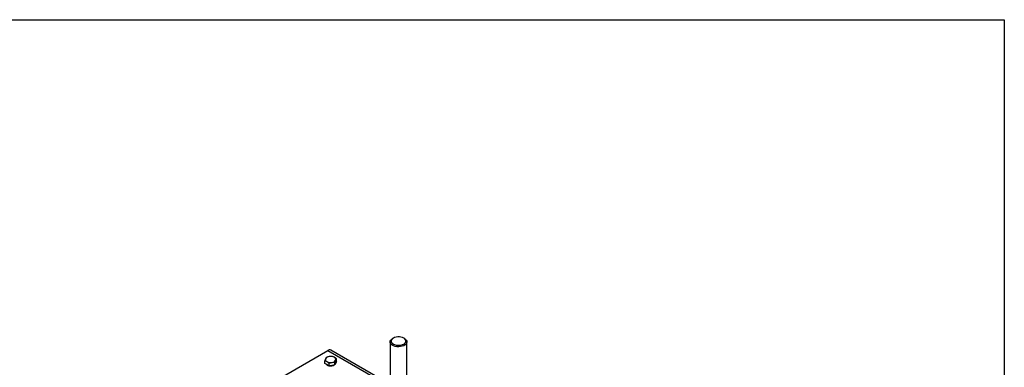
# Model space of a CAD drawing. Units: inches. Extents: x 0.3 to 7.9, y 0.2 to 11.3.
# Drawn here: x 4.2 to 7.9, y 10 to 11.3 of the extents above; entities that cross this region are included whole.
import ezdxf

# ---------------------------------------------------------------- set-up
doc = ezdxf.new("R2010")
doc.units = ezdxf.units.IN
doc.header["$MEASUREMENT"] = 0

msp = doc.modelspace()

# ---------------------------------------------------------------- linework, layer by layer
at = {"color": 7, "linetype": 'Continuous', "lineweight": 25}
for p, q in [((0.8268, 11.3386), (7.9134, 11.3386)), ((7.9134, 11.3386), (7.9134, 0.1575)), ((5.6094, 10.1395), (5.6066, 10.1379)), ((5.6512, 10.1379), (5.6484, 10.1395)), ((5.5974, 10.125), (5.5974, 9.7717)), ((5.6604, 9.7717), (5.6604, 10.125)), ((5.1086, 9.9464), (5.3619, 10.0927)), ((5.3567, 10.0669), (5.3537, 10.062)), ((5.3786, 10.0703), (5.3677, 10.0701)), ((5.5974, 9.9647), (5.3737, 10.0938)), ((5.3508, 10.0444), (5.3508, 10.0542)), ((5.3588, 10.0398), (5.3508, 10.0444)), ((5.3669, 10.0351), (5.3588, 10.0398)), ((5.3669, 10.045), (5.3779, 10.0481)), ((5.3669, 10.0351), (5.3669, 10.045)), ((5.3779, 10.0368), (5.3669, 10.0351)), ((5.3888, 10.0385), (5.3779, 10.0368)), ((5.3888, 10.0484), (5.3918, 10.0561)), ((5.3888, 10.0385), (5.3888, 10.0484)), ((5.3918, 10.0449), (5.3888, 10.0385)), ((5.3947, 10.0512), (5.3918, 10.0449)), ((5.3924, 10.0462), (5.3924, 10.0463)), ((5.3947, 10.0512), (5.3947, 10.061))]:
    msp.add_line(p, q, dxfattribs=at)
at = {"color": 7, "linetype": 'Continuous', "lineweight": 18}
for p, q in [((0.8268, 11.3386), (7.9134, 11.3386)), ((7.9134, 11.3386), (7.9134, 10.8661))]:
    msp.add_line(p, q, dxfattribs=at)
at = {"color": 8, "linetype": 'Continuous', "lineweight": 25}
msp.add_line((5.3619, 10.0927), (5.5974, 9.9567), dxfattribs=at)
at = {"color": 7, "linetype": 'Continuous', "lineweight": 25, "flags": 128}
for points in [[(5.6512, 10.1379), (5.6545, 10.1356), (5.6578, 10.1322), (5.6598, 10.1284), (5.6604, 10.1245), (5.6594, 10.1206), (5.6571, 10.1169), (5.6534, 10.1136), (5.6486, 10.1108), (5.6429, 10.1087), (5.6365, 10.1074), (5.6297, 10.1068), (5.6229, 10.1072), (5.6164, 10.1083), (5.6105, 10.1103), (5.6054, 10.1129), (5.6015, 10.1161), (5.5988, 10.1197), (5.5975, 10.1235), (5.5977, 10.1275), (5.5993, 10.1313), (5.6023, 10.1348), (5.6066, 10.1379), (5.6066, 10.1379)], [(5.6094, 10.1395), (5.6055, 10.1367), (5.6029, 10.1335), (5.6015, 10.13), (5.6015, 10.1265), (5.6029, 10.123), (5.6055, 10.1198), (5.6094, 10.117), (5.6142, 10.1148), (5.6198, 10.1132), (5.6258, 10.1124), (5.632, 10.1124), (5.638, 10.1132), (5.6435, 10.1148), (5.6484, 10.117), (5.6522, 10.1198), (5.6549, 10.123), (5.6563, 10.1265), (5.6563, 10.13), (5.6549, 10.1335), (5.6522, 10.1367), (5.6484, 10.1395), (5.6435, 10.1417), (5.638, 10.1433), (5.632, 10.144), (5.6258, 10.144), (5.6198, 10.1433), (5.6142, 10.1417), (5.6094, 10.1395)]]:
    msp.add_lwpolyline(points, dxfattribs=at)
at = {"color": 7, "linetype": 'Continuous', "lineweight": 25}
for centre, radius, start, end in [((5.3687, 10.0521), 0.018, 93.4335, 146.5611), ((5.3688, 10.083), 0.0119, 65.6929, 125.6176), ((5.3728, 10.0403), 0.0302, 62.6428, 99.7711), ((5.3836, 10.059), 0.00865, 340.539, 69.2579), ((5.3619, 10.0591), 0.00865, 160.539, 249.2579), ((5.3684, 10.0531), 0.0177, 216.7202, 263.2851), ((5.3727, 10.0779), 0.0302, 242.6428, 279.7711), ((5.3728, 10.0647), 0.0299, 259.8393, 297.7468), ((5.3768, 10.066), 0.018, 273.4335, 326.5611), ((5.3846, 10.0464), 0.0079, 310.8235, 358.5394)]:
    msp.add_arc(centre, radius, start, end, dxfattribs=at)
for points, knots in [([(5.3677, 10.0701), (5.3674, 10.07), (5.3637, 10.0694), (5.3601, 10.0681), (5.3567, 10.0669)], [0, 0, 0, 0, 0.0702006, 1, 1, 1, 1]), ([(5.3867, 10.0671), (5.3845, 10.0682), (5.3818, 10.0695), (5.3792, 10.0702), (5.3786, 10.0703)], [0, 0, 0, 0, 0.788999, 1, 1, 1, 1]), ([(5.3947, 10.061), (5.3927, 10.0628), (5.39, 10.0651), (5.3873, 10.0667), (5.3867, 10.0671)], [0, 0, 0, 0, 0.768151, 1, 1, 1, 1]), ([(5.3537, 10.062), (5.3537, 10.0619), (5.3527, 10.0597), (5.3517, 10.0569), (5.3508, 10.0542)], [0, 0, 0, 0, 0.070201, 1, 1, 1, 1]), ([(5.3508, 10.0542), (5.3514, 10.0541), (5.354, 10.0534), (5.3567, 10.0521), (5.3588, 10.051)], [0, 0, 0, 0, 0.211001, 1, 1, 1, 1]), ([(5.3588, 10.051), (5.3595, 10.0507), (5.3622, 10.049), (5.3648, 10.0467), (5.3669, 10.045)], [0, 0, 0, 0, 0.2318493, 1, 1, 1, 1]), ([(5.3779, 10.0481), (5.3781, 10.0481), (5.3818, 10.0487), (5.3855, 10.0485), (5.3888, 10.0484)], [0, 0, 0, 0, 0.0702006, 1, 1, 1, 1]), ([(5.3918, 10.0561), (5.3918, 10.0563), (5.3928, 10.0584), (5.3938, 10.0598), (5.3947, 10.061)], [0, 0, 0, 0, 0.070201, 1, 1, 1, 1])]:
    msp.add_open_spline(points, degree=3, knots=knots, dxfattribs=at)

doc.saveas('drawing.dxf')
